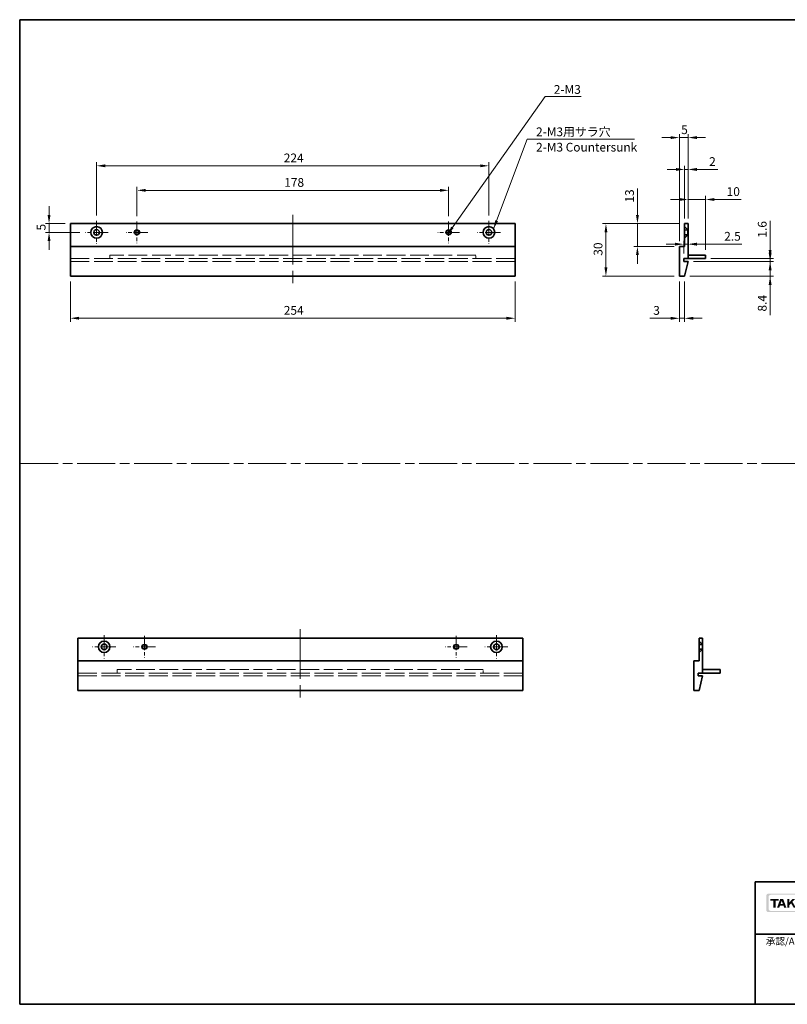
# Model space of a CAD drawing. Units: millimetres. Extents: x 0 to 9248, y 0 to 1405.
# Drawn here: x 5113 to 5551, y 0 to 562 of the extents above; entities that cross this region are included whole.
import ezdxf
from ezdxf.enums import TextEntityAlignment as Align

# ---------------------------------------------------------------- set-up
doc = ezdxf.new("R2010")
doc.units = ezdxf.units.MM
doc.header["$LTSCALE"] = 5
doc.linetypes.add('CHAIN', pattern=[0.35429999999999995, 0.2362, -0.0295, 0.0591, -0.0295])
doc.linetypes.add('DASHED', pattern=[0.2067, 0.1654, -0.0413])
doc.layers.get('Defpoints').update_dxf_attribs({"lineweight": 25})
for name, color, linetype, lineweight in [('Border (ISO)', 7, 'Continuous', 35), ('Center Mark (ISO)', 131, 'Continuous', 18), ('Centerline (ISO)', 131, 'Continuous', 18), ('Dimension (ISO)', 7, 'Continuous', 18), ('Dimension (ISO) @ 1', 7, 'Continuous', 18), ('Hatch (ISO)', 1, 'Continuous', 18), ('Hidden (ISO)', 7, 'DASHED', 18), ('Sketch Geometry (ISO)', 7, 'Continuous', 18), ('Symbol (ISO)', 7, 'Continuous', 18), ('Symbol (ISO) @ 1', 7, 'Continuous', 18), ('Title (ISO)', 7, 'Continuous', 35), ('Visible (ISO)', 7, 'Continuous', 35), ('Visible Narrow (ISO)', 7, 'Continuous', 25)]:
    doc.layers.add(name, color=color, linetype=linetype, lineweight=lineweight)
doc.styles.add('Note Text (TK)', font='MS PGothic.ttf')
doc.styles.add('文字スタイル67', font='arial.ttf')
doc.dimstyles.new('Default - Method 1b (TK)', dxfattribs={"dimscale": 5, "dimtxt": 2.5, "dimasz": 2.5, "dimexe": 1, "dimexo": 1.499999999999999, "dimgap": 1, "dimtad": 1, "dimtoh": 1, "dimrnd": 1e-08, "dimdsep": 46, "dimtxsty": 'Note Text (TK)', "dimcen": 0.09, "dimdle": 5, "dimclrd": 100, "dimclre": 100, "dimclrt": 7, "dimadec": 1, "dimazin": 1, "dimtfac": 1, "dimtmove": 0, "dimatfit": 3, "dimfxl": 1, "dimtolj": 1, "dimlwd": -1, "dimlwe": -1, "dimarcsym": 0})
doc.dimstyles.new('Default - Method 1b (TK)$7', dxfattribs={"dimscale": 5, "dimtxt": 2.5, "dimasz": 2.5, "dimexe": 1, "dimexo": 1.499999999999999, "dimgap": 1, "dimtad": 1, "dimtoh": 1, "dimrnd": 1e-08, "dimdsep": 46, "dimtxsty": 'Note Text (TK)', "dimcen": 0.09, "dimdle": 5, "dimclrd": 100, "dimclre": 100, "dimclrt": 7, "dimadec": 1, "dimazin": 1, "dimtfac": 1, "dimtmove": 0, "dimatfit": 3, "dimfxl": 1, "dimtolj": 1, "dimlwd": -1, "dimlwe": -1, "dimarcsym": 0})

# ---------------------------------------------------------------- blocks, each defined once
blk = doc.blocks.new('図面枠 tk図枠')
at = {"layer": 'Border (ISO)'}
for p, q in [((14.49999999999999, 289), (405.4999999999999, 289)), ((14.49999999999999, 289), (14.50000000000001, 8.000000000000007)), ((14.50000000000001, 8.000000000000007), (405.4999999999999, 8.000000000000007))]:
    blk.add_line(p, q, dxfattribs=at)
blk = doc.blocks.new('表題欄 tk表題欄')
at = {"layer": 'Hatch (ISO)'}
h = blk.add_hatch(color=256, dxfattribs=at)
edge = h.paths.add_edge_path(flags=0)
edge.add_arc((95.57537688673352, 236.2990653650367), 0.5958259999999996, 269.9999999999897, 360)
edge.add_line((96.17120288673351, 236.2990653650368), (96.17120288673348, 239.7107813650365))
edge.add_arc((95.5753768867335, 239.7107813650366), 0.5958259999999996, 0, 90.0000000000068)
edge.add_line((95.57537688673342, 240.3066073650366), (79.13710888673356, 240.3066073650366))
edge.add_arc((79.13710888673353, 239.7107813650366), 0.5958259999999996, 89.99999999999744, 180)
edge.add_line((78.54128288673353, 239.7107813650365), (78.54128288673331, 236.2990653650368))
edge.add_arc((79.13710888673332, 236.2990653650365), 0.5958259999999996, 180, 270.0000000000231)
edge.add_line((79.13710888673356, 235.7032393650365), (95.57537688673342, 235.7032393650367))
edge = h.paths.add_edge_path()
edge.add_line((77.83935088673357, 239.9556413650366), (77.83935088673357, 236.0542053650368))
edge.add_arc((78.54128288673346, 236.0542053650367), 0.7019319999998935, 180, 270.0000000000087)
edge.add_line((78.54128288673357, 235.3522733650368), (96.17120288673352, 235.3522733650368))
edge.add_arc((96.17120288673351, 236.0542053650367), 0.7019319999998921, 270, 360)
edge.add_line((96.8731348867334, 236.0542053650368), (96.87313488673352, 239.9556413650366))
edge.add_arc((96.1712028867336, 239.9556413650367), 0.7019319999998921, 0, 90.00000000000873)
edge.add_line((96.17120288673348, 240.6575733650367), (78.54128288673357, 240.6575733650366))
edge.add_arc((78.54128288673357, 239.9556413650366), 0.7019319999999984, 90, 180)
for points in [[(79.07181288673355, 239.1476033650369), (79.07181288673355, 238.6578833650367), (79.92066088673353, 238.6578833650367), (79.92066088673353, 236.6581933650368), (80.50832488673353, 236.6581933650368), (80.50832488673353, 238.6578833650367), (81.35717288673355, 238.6578833650367), (81.35717288673355, 239.1476033650369)], [(85.68407849525303, 236.6581933650368), (84.9434673993943, 237.8918698287545), (84.41792288673358, 237.3246628822781), (84.41792288673358, 236.6581933650368), (83.89555488673355, 236.6581933650368), (83.89555488673355, 239.1476033650369), (84.41792288673358, 239.1476033650369), (84.41792288673358, 238.0993979968839), (85.38913556809511, 239.1476033650369), (86.10696490847272, 239.1476033650369), (85.31925422435492, 238.2974470774499), (86.30334488673353, 236.6581933650368)], [(92.09142939614459, 239.1476033650369), (92.09142939614459, 236.6581933650368), (92.60971639614465, 236.6581933650368), (92.60971639614465, 237.6580383650368), (93.76872039614462, 237.6580383650368), (93.76872039614462, 236.6581933650368), (94.28700739614459, 236.6581933650368), (94.28700739614459, 239.1476033650369), (93.76872039614462, 239.1476033650369), (93.76872039614462, 238.1477583650367), (92.60971639614465, 238.1477583650367), (92.60971639614465, 239.1476033650369)], [(94.84202339614467, 239.1476033650369), (94.84202339614467, 236.6581933650368), (95.36439139614473, 236.6581933650368), (95.36439139614473, 239.1476033650369)]]:
    blk.add_hatch(color=256, dxfattribs=at).paths.add_polyline_path(points)
h = blk.add_hatch(color=256, dxfattribs=at)
h.paths.add_polyline_path([(82.59020695886475, 237.7110913650368), (81.95242681460243, 237.7110913650368), (82.27131688673356, 238.5794973650367)], flags=0)
h.paths.add_polyline_path([(82.77903014574996, 237.1968853650368), (81.76360362771717, 237.1968853650368), (81.56578886050404, 236.6581933650368), (80.94907288673355, 236.6581933650368), (81.86321688673357, 239.1476033650369), (82.67941688673353, 239.1476033650369), (83.59356088673351, 236.6581933650368), (82.97684491296302, 236.6581933650368)])
h = blk.add_hatch(color=256, dxfattribs=at)
h.paths.add_polyline_path([(87.52707281460246, 237.7110913650368), (88.16485295886469, 237.7110913650368), (87.84596288673359, 238.5794973650367)], flags=0)
h.paths.add_polyline_path([(87.14043486050403, 236.6581933650368), (87.3382496277172, 237.1968853650368), (88.35367614574989, 237.1968853650368), (88.551490912963, 236.6581933650368), (89.16820688673343, 236.6581933650368), (88.25406288673352, 239.1476033650369), (87.43786288673356, 239.1476033650369), (86.52371888673358, 236.6581933650368)])
h = blk.add_hatch(color=256, dxfattribs=at)
edge = h.paths.add_edge_path()
edge.add_arc((90.52309888673334, 237.9028983650369), 1.273272000000011, 38.55054079078439, 336.5820184016556)
edge.add_line((91.69149139614446, 237.3968543650369), (91.17255542714857, 237.6216113977801))
edge.add_ellipse((90.52309888673352, 237.9028983650369), major_axis=(0, -0.7998759999999119), ratio=0.8673469387756529, start_angle=128.5505407907963, end_angle=426.582018401653, ccw=False)
edge.add_line((91.09381514418376, 238.3576891122095), (91.51887237036831, 238.6964075050431))
at = {"layer": 'Title (ISO)'}
for p, q in [((74.70882392282105, 244.052739026017), (255.7088239228211, 244.052739026017)), ((74.70882392282105, 209.052739026017), (74.70882392282105, 244.052739026017)), ((149.7088239228211, 244.052739026017), (149.7088239228211, 209.052739026017)), ((230.7088239228211, 244.052739026017), (230.7088239228211, 209.052739026017)), ((255.7088239228211, 244.052739026017), (255.7088239228211, 209.052739026017)), ((243.2088239228211, 239.552739026017), (251.2088239228211, 240.5527390260171)), ((243.2088239228211, 239.552739026017), (243.2088239228211, 235.552739026017)), ((251.2088239228211, 234.552739026017), (251.2088239228211, 240.5527390260171)), ((243.2088239228211, 235.552739026017), (251.2088239228211, 234.552739026017)), ((230.7088239228211, 231.052739026017), (255.7088239228211, 231.052739026017)), ((74.70882392282105, 229.052739026017), (230.7088239228211, 229.052739026017)), ((99.70882392282108, 229.052739026017), (99.70882392282108, 209.052739026017)), ((124.708823922821, 229.052739026017), (124.708823922821, 209.052739026017)), ((230.7088239228211, 220.052739026017), (255.7088239228211, 220.052739026017)), ((149.7088239228211, 216.052739026017), (230.7088239228211, 216.052739026017)), ((255.7088239228211, 209.052739026017), (74.70882392282105, 209.052739026017))]:
    blk.add_line(p, q, dxfattribs=at)
at = {"layer": 'Title (ISO)', "color": 4, "linetype": 'CHAIN', "lineweight": 18, "ltscale": 8.889559745788574}
blk.add_line((238.2088239228211, 241.552739026017), (238.2088239228211, 233.552739026017), dxfattribs=at)
at = {"layer": 'Title (ISO)', "color": 4, "linetype": 'CHAIN', "lineweight": 18, "ltscale": 20.00163269042969}
blk.add_line((252.2088239228211, 237.552739026017), (234.2088239228211, 237.552739026017), dxfattribs=at)
at = {"layer": 'Title (ISO)'}
for radius in [3, 2]:
    blk.add_circle((238.2088239228211, 237.552739026017), radius, dxfattribs=at)
at = {"layer": 'Title (ISO)', "color": 1, "char_height": 2.000000029802322, "line_spacing_factor": 1.5, "style": 'Note Text (TK)'}
for s, insert, attachment_point in [('\\fＭＳ Ｐゴシック|b0|i0;\\H2.0000;品名/Title', (151.708823922821, 242.052739026017), 4), ('\\fＭＳ Ｐゴシック|b0|i0;\\H2.0000;承認/Approved', (87.20882392282108, 227.052739026017), 5), ('\\fＭＳ Ｐゴシック|b0|i0;\\H2.0000;検図/Checked', (112.208823922821, 227.052739026017), 5), ('\\fＭＳ Ｐゴシック|b0|i0;\\H2.0000;製図/Created', (137.2088239228211, 227.052739026017), 5), ('\\fＭＳ Ｐゴシック|b0|i0;\\H2.0000;尺度/Scale', (232.7088239228211, 229.052739026017), 4), ('\\fＭＳ Ｐゴシック|b0|i0;\\H2.0000;作成日/Date', (151.708823922821, 212.552739026017), 4)]:
    blk.add_mtext(s, dxfattribs=dict(at, insert=insert, attachment_point=attachment_point))
at = {"layer": 'Title (ISO)', "color": 7, "line_spacing_factor": 1.5, "style": 'Note Text (TK)'}
for s, insert, char_height, attachment_point in [('株式会社タカチ電機工業', (99.87313488673345, 238.052739026017), 2.5, 4), ('\\fArial|b0|i0;\\H1.4986;TAKACHI ELECTRONICS ENCLOSURE CO., LTD.', (99.87313488673342, 232.052739026017), 1.49859994649887, 4), ('\\fＭＳ Ｐゴシック|b0|i0;\\H2.0000;/', (243.2088239228211, 214.552739026017), 2.000000029802322, 5)]:
    blk.add_mtext(s, dxfattribs=dict(at, insert=insert, char_height=char_height, attachment_point=attachment_point))
at = {"layer": 'Title (ISO)', "color": 7}
for tag, p, height, style in [('<品名>_001', (157.3679148268321, 235.7743298974317), 2.5, 'Note Text (TK)'), ('<Title>_001', (157.7088239228211, 230.5527390052951), 2.000000029802322, '文字スタイル67'), ('作成日_001', (175.6605281979804, 211.2601253517655), 2.5, 'Note Text (TK)'), ('<ページ_No.>_001', (238.0980284456275, 213.302739026017), 2.5, 'Note Text (TK)'), ('<総ページ数>_001', (246.7855284409709, 213.302739026017), 2.5, 'Note Text (TK)')]:
    blk.add_attdef(tag, p, '', height=height, dxfattribs=dict(at, style=style))
at = {"layer": 'Title (ISO)', "color": 7, "style": 'Note Text (TK)'}
blk.add_attdef('<尺度>', text='', height=2.5, dxfattribs=at).set_placement((243.2088239228211, 223.5527390260171), align=Align.MIDDLE_CENTER)
blk = doc.blocks.new('*D21')
at = {"layer": 'Defpoints', "color": 0}
for p in [(5141.944227827128, 415.6010713912278), (5395.944227827128, 415.6010713912278), (5395.944227827128, 391.6010713912278)]:
    blk.add_point(p, dxfattribs=at)
at = {"layer": 'Dimension (ISO)', "color": 100}
for p, q in [((5141.944227827128, 412.6010713912278), (5141.944227827128, 389.6010713912279)), ((5395.944227827128, 412.6010713912278), (5395.944227827128, 389.6010713912279)), ((5146.944227827128, 391.6010713912278), (5390.944227827128, 391.6010713912278))]:
    blk.add_line(p, q, dxfattribs=at)
for points in [[(5146.944227827128, 392.4344047245611), (5146.944227827128, 390.7677380578945), (5141.944227827128, 391.6010713912278)], [(5390.944227827128, 392.4344047245611), (5390.944227827128, 390.7677380578945), (5395.944227827128, 391.6010713912278)]]:
    blk.add_solid(points, dxfattribs=at)
at = {"layer": 'Dimension (ISO)', "color": 7, "insert": (5263.787977827128, 396.1010713912278), "char_height": 5, "attachment_point": 4, "style": 'Note Text (TK)'}
blk.add_mtext('\\A1;254', dxfattribs=at)
blk = doc.blocks.new('*D22')
at = {"layer": 'Defpoints', "color": 0}
for p in [(5357.944227827128, 464.6010713912278), (5179.944227827128, 446.8305713912277), (5357.944227827128, 446.8305713912277)]:
    blk.add_point(p, dxfattribs=at)
at = {"layer": 'Dimension (ISO)', "color": 100}
for p, q in [((5179.944227827128, 449.8305713912277), (5179.944227827128, 466.6010713912278)), ((5357.944227827128, 449.8305713912277), (5357.944227827128, 466.6010713912278)), ((5184.944227827128, 464.6010713912278), (5352.944227827128, 464.6010713912278))]:
    blk.add_line(p, q, dxfattribs=at)
for points in [[(5184.944227827128, 465.4344047245611), (5184.944227827128, 463.7677380578945), (5179.944227827128, 464.6010713912278)], [(5352.944227827128, 465.4344047245611), (5352.944227827128, 463.7677380578945), (5357.944227827128, 464.6010713912278)]]:
    blk.add_solid(points, dxfattribs=at)
at = {"layer": 'Dimension (ISO)', "color": 7, "insert": (5264.043659645309, 469.1010713912278), "char_height": 5, "attachment_point": 4, "style": 'Note Text (TK)'}
blk.add_mtext('\\A1;178', dxfattribs=at)
blk = doc.blocks.new('*D23')
at = {"layer": 'Defpoints', "color": 0}
for p in [(5380.944227827129, 478.6010713912274), (5156.944227827128, 447.2010713912273), (5380.944227827129, 447.2010713912273)]:
    blk.add_point(p, dxfattribs=at)
at = {"layer": 'Dimension (ISO)', "color": 100}
for p, q in [((5156.944227827128, 450.2010713912272), (5156.944227827128, 480.6010713912273)), ((5161.944227827127, 478.6010713912274), (5375.944227827128, 478.6010713912274)), ((5380.944227827129, 450.2010713912272), (5380.944227827129, 480.6010713912273))]:
    blk.add_line(p, q, dxfattribs=at)
for points in [[(5161.944227827127, 479.4344047245607), (5161.944227827127, 477.767738057894), (5156.944227827128, 478.6010713912274)], [(5375.944227827128, 479.4344047245607), (5375.944227827128, 477.767738057894), (5380.944227827129, 478.6010713912274)]]:
    blk.add_solid(points, dxfattribs=at)
at = {"layer": 'Dimension (ISO)', "color": 7, "insert": (5263.787977827128, 483.1010713912274), "char_height": 5, "attachment_point": 4, "style": 'Note Text (TK)'}
blk.add_mtext('\\A1;224', dxfattribs=at)
blk = doc.blocks.new('*D24')
at = {"layer": 'Defpoints', "color": 0}
for p in [(5492.681046466885, 445.6010713912278), (5465.739483514256, 432.6010713912274), (5489.681046466884, 432.6010713912274)]:
    blk.add_point(p, dxfattribs=at)
at = {"layer": 'Dimension (ISO)', "color": 100}
for p, q in [((5465.739483514256, 450.6010713912278), (5465.739483514256, 465.7374351190295)), ((5489.681046466885, 445.6010713912278), (5463.739483514256, 445.6010713912278)), ((5465.739483514256, 432.6010713912274), (5465.739483514256, 445.6010713912278)), ((5486.681046466884, 432.6010713912274), (5463.739483514256, 432.6010713912274)), ((5465.739483514256, 427.6010713912273), (5465.739483514256, 422.6010713912273))]:
    blk.add_line(p, q, dxfattribs=at)
for points in [[(5464.906150180922, 450.6010713912278), (5466.572816847588, 450.6010713912278), (5465.739483514256, 445.6010713912278)], [(5464.906150180922, 427.6010713912273), (5466.572816847588, 427.6010713912273), (5465.739483514256, 432.6010713912274)]]:
    blk.add_solid(points, dxfattribs=at)
at = {"layer": 'Dimension (ISO)', "color": 7, "insert": (5461.239483514256, 457.6010714826668), "char_height": 5, "attachment_point": 4, "rotation": 90, "style": 'Note Text (TK)'}
blk.add_mtext('\\A1;13', dxfattribs=at)
blk = doc.blocks.new('*D25')
at = {"layer": 'Defpoints', "color": 0}
for p in [(5492.681046466885, 445.6010713912278), (5447.755887054486, 415.6010713912278), (5489.681046466882, 415.6010713912278)]:
    blk.add_point(p, dxfattribs=at)
at = {"layer": 'Dimension (ISO)', "color": 100}
for p, q in [((5489.681046466885, 445.6010713912278), (5445.755887054486, 445.6010713912278)), ((5447.755887054486, 440.6010713912278), (5447.755887054486, 420.6010713912278)), ((5486.681046466882, 415.6010713912278), (5445.755887054486, 415.6010713912278))]:
    blk.add_line(p, q, dxfattribs=at)
for points in [[(5446.922553721154, 440.6010713912278), (5448.58922038782, 440.6010713912278), (5447.755887054486, 445.6010713912278)], [(5446.922553721154, 420.6010713912278), (5448.58922038782, 420.6010713912278), (5447.755887054486, 415.6010713912278)]]:
    blk.add_solid(points, dxfattribs=at)
at = {"layer": 'Dimension (ISO)', "color": 7, "insert": (5443.255887054487, 427.2772077548641), "char_height": 5, "attachment_point": 4, "rotation": 90, "style": 'Note Text (TK)'}
blk.add_mtext('\\A1;30', dxfattribs=at)
blk = doc.blocks.new('*D26')
at = {"layer": 'Defpoints', "color": 0}
for p in [(5494.681046466885, 476.5224165205004), (5492.681046466885, 445.6010713912278), (5494.681046466885, 445.6010713912274)]:
    blk.add_point(p, dxfattribs=at)
at = {"layer": 'Dimension (ISO)', "color": 100}
for p, q in [((5492.681046466885, 448.6010713912278), (5492.681046466885, 478.5224165205004)), ((5494.681046466885, 448.6010713912273), (5494.681046466885, 478.5224165205004)), ((5487.681046466885, 476.5224165205004), (5482.681046466885, 476.5224165205004)), ((5492.681046466885, 476.5224165205004), (5494.681046466885, 476.5224165205004)), ((5499.681046466886, 476.5224165205004), (5511.578773782791, 476.5224165205004))]:
    blk.add_line(p, q, dxfattribs=at)
for points in [[(5487.681046466885, 477.3557498538337), (5487.681046466885, 475.6890831871671), (5492.681046466885, 476.5224165205004)], [(5499.681046466886, 477.3557498538337), (5499.681046466886, 475.6890831871671), (5494.681046466885, 476.5224165205004)]]:
    blk.add_solid(points, dxfattribs=at)
at = {"layer": 'Dimension (ISO)', "color": 7, "insert": (5506.681046510064, 481.0224165205004), "char_height": 5, "attachment_point": 4, "style": 'Note Text (TK)'}
blk.add_mtext('\\A1;2', dxfattribs=at)
blk = doc.blocks.new('*D27')
at = {"layer": 'Defpoints', "color": 0}
for p in [(5494.681046466885, 494.7037962211552), (5494.681046466885, 445.6010713912274), (5489.681046466884, 432.6010713912274)]:
    blk.add_point(p, dxfattribs=at)
at = {"layer": 'Dimension (ISO)', "color": 100}
for p, q in [((5484.681046466884, 494.7037962211552), (5479.681046466884, 494.7037962211552)), ((5489.681046466884, 435.6010713912273), (5489.681046466884, 496.7037962211552)), ((5489.681046466884, 494.7037962211552), (5494.681046466885, 494.7037962211552)), ((5494.681046466885, 448.6010713912273), (5494.681046466885, 496.7037962211552)), ((5499.681046466886, 494.7037962211552), (5504.681046466885, 494.7037962211552))]:
    blk.add_line(p, q, dxfattribs=at)
for points in [[(5484.681046466884, 495.5371295544885), (5484.681046466884, 493.8704628878219), (5489.681046466884, 494.7037962211552)], [(5499.681046466886, 495.5371295544885), (5499.681046466886, 493.8704628878219), (5494.681046466885, 494.7037962211552)]]:
    blk.add_solid(points, dxfattribs=at)
at = {"layer": 'Dimension (ISO)', "color": 7, "insert": (5490.732182830521, 499.2037962211552), "char_height": 5, "attachment_point": 4, "style": 'Note Text (TK)'}
blk.add_mtext('\\A1;5', dxfattribs=at)
blk = doc.blocks.new('*D28')
at = {"layer": 'Defpoints', "color": 0}
for p in [(5494.681046466883, 433.8715677320001), (5492.181046466884, 425.6010713912274), (5494.681046466883, 425.6010713912274)]:
    blk.add_point(p, dxfattribs=at)
at = {"layer": 'Dimension (ISO)', "color": 100}
for p, q in [((5487.181046466884, 433.8715677320001), (5482.181046466884, 433.8715677320001)), ((5492.181046466884, 428.6010713912274), (5492.181046466884, 435.8715677320001)), ((5492.181046466884, 433.8715677320001), (5494.681046466883, 433.8715677320001)), ((5499.681046466883, 433.8715677320001), (5525.298018070934, 433.8715677320001))]:
    blk.add_line(p, q, dxfattribs=at)
for points in [[(5487.181046466884, 434.7049010653334), (5487.181046466884, 433.0382343986668), (5492.181046466884, 433.8715677320001)], [(5499.681046466883, 434.7049010653334), (5499.681046466883, 433.0382343986668), (5494.681046466883, 433.8715677320001)]]:
    blk.add_solid(points, dxfattribs=at)
at = {"layer": 'Dimension (ISO)', "color": 7, "insert": (5515.28665443457, 438.3715677320001), "char_height": 5, "attachment_point": 4, "style": 'Note Text (TK)'}
blk.add_mtext('\\A1;2.5', dxfattribs=at)
blk = doc.blocks.new('*D29')
at = {"layer": 'Defpoints', "color": 0}
for p in [(5489.681046466882, 415.6010713912278), (5492.681046466884, 415.6010713912278), (5489.681046466882, 391.5565386332862)]:
    blk.add_point(p, dxfattribs=at)
at = {"layer": 'Dimension (ISO)', "color": 100}
for p, q in [((5489.681046466882, 412.6010713912278), (5489.681046466882, 389.5565386332862)), ((5492.681046466884, 412.6010713912278), (5492.681046466884, 389.5565386332862)), ((5484.681046466882, 391.5565386332862), (5472.783319150977, 391.5565386332862)), ((5492.681046466884, 391.5565386332862), (5489.681046466882, 391.5565386332862)), ((5497.681046466884, 391.5565386332862), (5502.681046466884, 391.5565386332862))]:
    blk.add_line(p, q, dxfattribs=at)
for points in [[(5484.681046466882, 392.3898719666195), (5484.681046466882, 390.7232052999529), (5489.681046466882, 391.5565386332862)], [(5497.681046466884, 392.3898719666195), (5497.681046466884, 390.7232052999529), (5492.681046466884, 391.5565386332862)]]:
    blk.add_solid(points, dxfattribs=at)
at = {"layer": 'Dimension (ISO)', "color": 7, "insert": (5474.783319150976, 396.0565386332862), "char_height": 5, "attachment_point": 4, "style": 'Note Text (TK)'}
blk.add_mtext('\\A1;3', dxfattribs=at)
blk = doc.blocks.new('*D30')
at = {"layer": 'Defpoints', "color": 0}
for p in [(5494.681046466885, 459.3799728027398), (5494.681046466885, 445.6010713912274), (5504.681046466878, 427.601071391226)]:
    blk.add_point(p, dxfattribs=at)
at = {"layer": 'Dimension (ISO)', "color": 100}
for p, q in [((5494.681046466885, 448.6010713912273), (5494.681046466885, 461.3799728027397)), ((5504.681046466878, 430.601071391226), (5504.681046466878, 461.3799728027397)), ((5489.681046466885, 459.3799728027398), (5484.681046466885, 459.3799728027398)), ((5494.681046466885, 459.3799728027398), (5504.681046466878, 459.3799728027398)), ((5509.681046466877, 459.3799728027398), (5524.931046560009, 459.3799728027398))]:
    blk.add_line(p, q, dxfattribs=at)
for points in [[(5489.681046466885, 460.213306136073), (5489.681046466885, 458.5466394694064), (5494.681046466885, 459.3799728027398)], [(5509.681046466877, 460.213306136073), (5509.681046466877, 458.5466394694064), (5504.681046466878, 459.3799728027398)]]:
    blk.add_solid(points, dxfattribs=at)
at = {"layer": 'Dimension (ISO)', "color": 7, "insert": (5516.681046560009, 463.8799728027398), "char_height": 5, "attachment_point": 4, "style": 'Note Text (TK)'}
blk.add_mtext('\\A1;10', dxfattribs=at)
blk = doc.blocks.new('*D33')
at = {"layer": 'Defpoints', "color": 0}
for p in [(5141.944227827128, 445.6010713912278), (5129.782334484303, 440.6010713912273), (5150.344227827129, 440.6010713912273)]:
    blk.add_point(p, dxfattribs=at)
at = {"layer": 'Dimension (ISO)', "color": 100}
for p, q in [((5129.782334484303, 450.6010713912278), (5129.782334484303, 455.6010713912278)), ((5138.944227827128, 445.6010713912278), (5127.782334484303, 445.6010713912278)), ((5129.782334484303, 445.6010713912278), (5129.782334484303, 440.6010713912273)), ((5147.344227827129, 440.6010713912273), (5127.782334484303, 440.6010713912273)), ((5129.782334484303, 435.6010713912273), (5129.782334484303, 430.6010713912273))]:
    blk.add_line(p, q, dxfattribs=at)
for points in [[(5128.94900115097, 450.6010713912278), (5130.615667817636, 450.6010713912278), (5129.782334484303, 445.6010713912278)], [(5128.94900115097, 435.6010713912273), (5130.615667817636, 435.6010713912273), (5129.782334484303, 440.6010713912273)]]:
    blk.add_solid(points, dxfattribs=at)
at = {"layer": 'Dimension (ISO)', "color": 7, "insert": (5125.282334484303, 441.6522077548648), "char_height": 5, "attachment_point": 4, "rotation": 90, "style": 'Note Text (TK)'}
blk.add_mtext('\\A1;5', dxfattribs=at)
blk = doc.blocks.new('*D34')
at = {"layer": 'Defpoints', "color": 0}
for p in [(5494.681046466884, 424.001071391227), (5504.681046466878, 425.6010713912265), (5541.50938089869, 424.0010713912269)]:
    blk.add_point(p, dxfattribs=at)
at = {"layer": 'Dimension (ISO)', "color": 100}
for p, q in [((5541.50938089869, 430.6010713912264), (5541.50938089869, 447.1862987769815)), ((5497.681046466884, 424.001071391227), (5543.50938089869, 424.0010713912269)), ((5507.681046466877, 425.6010713912265), (5543.50938089869, 425.6010713912265)), ((5541.50938089869, 424.0010713912269), (5541.50938089869, 425.6010713912265)), ((5541.50938089869, 419.0010713912269), (5541.50938089869, 414.0010713912269))]:
    blk.add_line(p, q, dxfattribs=at)
for points in [[(5540.676047565358, 430.6010713912264), (5542.342714232024, 430.6010713912264), (5541.50938089869, 425.6010713912265)], [(5540.676047565358, 419.0010713912269), (5542.342714232024, 419.0010713912269), (5541.50938089869, 424.0010713912269)]]:
    blk.add_solid(points, dxfattribs=at)
at = {"layer": 'Dimension (ISO)', "color": 7, "insert": (5537.00938089869, 437.6010715042552), "char_height": 5, "attachment_point": 4, "rotation": 90, "style": 'Note Text (TK)'}
blk.add_mtext('\\A1;1.6', dxfattribs=at)
blk = doc.blocks.new('*D35')
at = {"layer": 'Defpoints', "color": 0}
for p in [(5494.681046466884, 424.001071391227), (5492.681046466884, 415.6010713912278), (5541.50938089869, 415.6010713912277)]:
    blk.add_point(p, dxfattribs=at)
at = {"layer": 'Dimension (ISO)', "color": 100}
for p, q in [((5541.50938089869, 429.0010713912269), (5541.50938089869, 434.001071391227)), ((5497.681046466884, 424.001071391227), (5543.50938089869, 424.0010713912269)), ((5541.50938089869, 424.0010713912269), (5541.50938089869, 415.6010713912277)), ((5495.681046466884, 415.6010713912278), (5543.50938089869, 415.6010713912277)), ((5541.50938089869, 410.6010713912278), (5541.50938089869, 393.4192530874901))]:
    blk.add_line(p, q, dxfattribs=at)
for points in [[(5540.676047565358, 429.0010713912269), (5542.342714232024, 429.0010713912269), (5541.50938089869, 424.0010713912269)], [(5540.676047565358, 410.6010713912278), (5542.342714232024, 410.6010713912278), (5541.50938089869, 415.6010713912277)]]:
    blk.add_solid(points, dxfattribs=at)
at = {"layer": 'Dimension (ISO)', "color": 7, "insert": (5537.00938089869, 395.4192530874911), "char_height": 5, "attachment_point": 4, "rotation": 90, "style": 'Note Text (TK)'}
blk.add_mtext('\\A1;8.4', dxfattribs=at)

msp = doc.modelspace()

# ---------------------------------------------------------------- linework, layer by layer
at = {"layer": 'Center Mark (ISO)', "linetype": 'CHAIN', "ltscale": 7.333868980407714}
for p, q in [((5156.944227827128, 447.2010713912273), (5156.944227827128, 434.0010713912274)), ((5380.944227827129, 447.2010713912273), (5380.944227827129, 434.0010713912274)), ((5163.544227827128, 440.6010713912273), (5150.344227827129, 440.6010713912273)), ((5387.544227827128, 440.6010713912273), (5374.344227827129, 440.6010713912273)), ((5161.2342454868, 210.6393141276433), (5161.2342454868, 197.4393141276432)), ((5385.2342454868, 210.6393141276433), (5385.2342454868, 197.4393141276432)), ((5167.8342454868, 204.0393141276434), (5154.6342454868, 204.0393141276434)), ((5391.8342454868, 204.0393141276434), (5378.6342454868, 204.0393141276434))]:
    msp.add_line(p, q, dxfattribs=at)
at = {"layer": 'Center Mark (ISO)', "linetype": 'CHAIN', "ltscale": 6.92216682434082}
for p, q in [((5179.944227827128, 446.8305713912277), (5179.944227827128, 434.3715713912274)), ((5357.944227827128, 446.8305713912277), (5357.944227827128, 434.3715713912274)), ((5186.173727827128, 440.6010713912278), (5173.714727827128, 440.6010713912278)), ((5364.173727827129, 440.6010713912278), (5351.714727827129, 440.6010713912278)), ((5184.2342454868, 210.2688141276435), (5184.2342454868, 197.8098141276434)), ((5362.2342454868, 210.2688141276435), (5362.2342454868, 197.8098141276434)), ((5190.4637454868, 204.0393141276434), (5178.004745486799, 204.0393141276434)), ((5368.463745486799, 204.0393141276436), (5356.004745486799, 204.0393141276436))]:
    msp.add_line(p, q, dxfattribs=at)
at = {"layer": 'Centerline (ISO)', "linetype": 'CHAIN', "ltscale": 23.99096870422363}
for p, q in [((5268.944227827128, 450.6010713912278), (5268.944227827128, 410.6010713912278)), ((5273.234245486801, 214.0393141276436), (5273.234245486801, 174.0393141276438))]:
    msp.add_line(p, q, dxfattribs=at)
at = {"layer": 'Hidden (ISO)', "ltscale": 2.289500713348388}
for p, q in [((5494.38104646688, 442.2010713912272), (5492.681046466882, 443.901071391228)), ((5494.38104646688, 439.0010713912274), (5492.681046466881, 437.3010713912276)), ((5502.677863249887, 205.6393141276433), (5500.977863249887, 207.3393141276436)), ((5502.677863249886, 202.4393141276432), (5500.977863249886, 200.7393141276434))]:
    msp.add_line(p, q, dxfattribs=at)
at = {"layer": 'Hidden (ISO)', "ltscale": 1.90459656715393}
for p, q in [((5494.681046466874, 442.1010713912274), (5492.681046466874, 442.1010713912278)), ((5494.681046466874, 441.8305713912273), (5492.681046466874, 441.8305713912277)), ((5494.681046466873, 439.3715713912274), (5492.681046466874, 439.3715713912278)), ((5492.681046466874, 439.1010713912278), (5494.681046466873, 439.1010713912273)), ((5164.444227827129, 427.6010713912273), (5164.444227827129, 425.6010713912274)), ((5373.444227827128, 425.6010713912274), (5373.444227827128, 427.6010713912273)), ((5502.97786324988, 205.5393141276431), (5500.97786324988, 205.5393141276436)), ((5502.97786324988, 205.2688141276433), (5500.97786324988, 205.2688141276435)), ((5502.97786324988, 202.8098141276432), (5500.97786324988, 202.8098141276434)), ((5500.97786324988, 202.5393141276436), (5502.97786324988, 202.5393141276431)), ((5168.7342454868, 191.0393141276431), (5168.7342454868, 189.0393141276431)), ((5377.7342454868, 189.0393141276431), (5377.7342454868, 191.0393141276431))]:
    msp.add_line(p, q, dxfattribs=at)
at = {"layer": 'Hidden (ISO)', "ltscale": 4.786924839019775}
for p, q in [((5494.38104646688, 442.2010713912272), (5494.38104646688, 439.0010713912274)), ((5502.677863249887, 205.6393141276433), (5502.677863249887, 202.4393141276432))]:
    msp.add_line(p, q, dxfattribs=at)
at = {"layer": 'Hidden (ISO)', "ltscale": 0.2856044769287109}
for p, q in [((5494.68104646688, 442.2010713912272), (5494.38104646688, 442.2010713912272)), ((5494.68104646688, 439.0010713912274), (5494.38104646688, 439.0010713912274)), ((5502.977863249888, 205.6393141276433), (5502.677863249887, 205.6393141276433)), ((5502.977863249887, 202.4393141276432), (5502.677863249886, 202.4393141276432))]:
    msp.add_line(p, q, dxfattribs=at)
at = {"layer": 'Hidden (ISO)', "ltscale": 12.96317005157471}
for p, q in [((5373.444227827128, 427.6010713912273), (5164.444227827129, 427.6010713912273)), ((5377.7342454868, 191.0393141276431), (5168.7342454868, 191.0393141276431))]:
    msp.add_line(p, q, dxfattribs=at)
at = {"layer": 'Hidden (ISO)', "ltscale": 13.07270240783691}
for p, q in [((5141.944227827128, 425.6010713912274), (5395.944227827128, 425.6010713912274)), ((5141.944227827128, 424.001071391227), (5395.944227827128, 424.001071391227)), ((5146.234245486801, 189.0393141276431), (5400.2342454868, 189.0393141276431)), ((5146.234245486801, 187.4393141276428), (5400.2342454868, 187.4393141276428))]:
    msp.add_line(p, q, dxfattribs=at)
at = {"layer": 'Sketch Geometry (ISO)', "color": 131, "linetype": 'CHAIN', "ltscale": 18.38258743286132}
msp.add_line((5113.222956333624, 308.7274485365292), (5894.777036320026, 308.7274485365292), dxfattribs=at)
at = {"layer": 'Visible (ISO)'}
for p, q in [((5141.944227827128, 445.6010713912278), (5141.944227827128, 432.6010713912268)), ((5141.944227827128, 445.6010713912278), (5395.944227827128, 445.6010713912278)), ((5395.944227827128, 432.6010713912268), (5395.944227827128, 445.6010713912278)), ((5492.681046466884, 432.6010713912268), (5492.681046466886, 445.6010713912278)), ((5492.681046466886, 445.6010713912278), (5494.681046466885, 445.6010713912274)), ((5494.681046466885, 445.6010713912274), (5494.681046466883, 425.6010713912274)), ((5141.944227827128, 432.6010713912274), (5141.944227827128, 415.6010713912278)), ((5141.944227827128, 432.6010713912274), (5395.944227827128, 432.6010713912274)), ((5395.944227827128, 415.6010713912278), (5395.944227827128, 432.6010713912274)), ((5489.681046466882, 415.6010713912278), (5489.681046466884, 432.6010713912278)), ((5489.681046466884, 432.6010713912278), (5492.681046466884, 432.6010713912268)), ((5494.681046466877, 427.6010713912273), (5504.681046466878, 427.6010713912264)), ((5504.681046466878, 427.6010713912264), (5504.681046466878, 425.6010713912265)), ((5494.681046466883, 425.6010713912274), (5492.181046466884, 425.6010713912274)), ((5492.181046466884, 425.6010713912274), (5492.181046466884, 424.001071391227)), ((5492.181046466884, 424.001071391227), (5494.681046466884, 424.001071391227)), ((5494.681046466884, 424.001071391227), (5492.681046466884, 415.6010713912278)), ((5494.681046466877, 425.6010713912274), (5504.681046466878, 425.6010713912265)), ((5395.944227827128, 415.6010713912278), (5141.944227827128, 415.6010713912278)), ((5492.681046466884, 415.6010713912278), (5489.681046466882, 415.6010713912278)), ((5146.234245486801, 209.0393141276436), (5146.234245486801, 196.0393141276429)), ((5146.234245486801, 209.0393141276436), (5400.2342454868, 209.0393141276436)), ((5400.2342454868, 196.0393141276429), (5400.2342454868, 209.0393141276436)), ((5500.97786324989, 196.0393141276429), (5500.977863249892, 209.0393141276436)), ((5500.977863249892, 209.0393141276436), (5502.977863249892, 209.0393141276434)), ((5502.977863249892, 209.0393141276434), (5502.977863249889, 189.0393141276431)), ((5146.234245486801, 196.0393141276433), (5146.234245486801, 179.0393141276438)), ((5146.234245486801, 196.0393141276433), (5400.2342454868, 196.0393141276433)), ((5400.2342454868, 179.0393141276438), (5400.2342454868, 196.0393141276433)), ((5497.977863249889, 179.0393141276438), (5497.977863249889, 196.0393141276433)), ((5497.977863249889, 196.0393141276433), (5500.97786324989, 196.0393141276429)), ((5502.977863249889, 189.0393141276431), (5500.477863249891, 189.0393141276431)), ((5500.477863249891, 189.0393141276431), (5500.477863249891, 187.4393141276428)), ((5500.477863249891, 187.4393141276428), (5502.97786324989, 187.4393141276428)), ((5502.97786324989, 187.4393141276428), (5500.97786324989, 179.0393141276434)), ((5502.977863249883, 191.0393141276431), (5512.977863249883, 191.039314127642)), ((5502.977863249883, 189.0393141276431), (5512.977863249883, 189.039314127642)), ((5512.977863249883, 191.039314127642), (5512.977863249883, 189.039314127642)), ((5400.2342454868, 179.0393141276438), (5146.234245486801, 179.0393141276438)), ((5500.97786324989, 179.0393141276434), (5497.977863249889, 179.0393141276438))]:
    msp.add_line(p, q, dxfattribs=at)
for centre, radius in [((5156.944227827128, 440.6010713912278), 3.3), ((5156.944227827128, 440.6010713912273), 1.6), ((5179.944227827128, 440.6010713912278), 1.2295), ((5357.944227827128, 440.6010713912278), 1.2295), ((5380.944227827129, 440.6010713912278), 3.3), ((5380.944227827129, 440.6010713912273), 1.6), ((5161.2342454868, 204.0393141276436), 3.3), ((5161.2342454868, 204.0393141276434), 1.6), ((5184.2342454868, 204.0393141276434), 1.2295), ((5362.2342454868, 204.0393141276434), 1.2295), ((5385.2342454868, 204.0393141276436), 3.3), ((5385.2342454868, 204.0393141276434), 1.6)]:
    msp.add_circle(centre, radius, dxfattribs=at)
at = {"layer": 'Visible Narrow (ISO)'}
for centre in [(5179.944227827128, 440.6010713912278), (5357.944227827128, 440.6010713912278), (5184.2342454868, 204.0393141276434), (5362.2342454868, 204.0393141276434)]:
    msp.add_circle(centre, 1.5, dxfattribs=at)

# ---------------------------------------------------------------- block references
at = {"xscale": 2, "yscale": 2, "zscale": 2}
msp.add_blockref('図面枠 tk図枠', (5083.999996326825, -16), dxfattribs=at)
ref = msp.add_blockref('表題欄 tk表題欄', (5383.582348481183, -418.1054780520339), dxfattribs=dict(xscale=2, yscale=2, zscale=2))
ref.add_attrib('<品名>_001', 'フレーム(AE-303)', (5698.261359952183, 53.44318174282935), dxfattribs={"layer": 'Title (ISO)', "color": 7, "height": 5, "style": 'Note Text (TK)'})
ref.add_attrib('<尺度>_001', '1:2', (5865.227268917787, 26.5), dxfattribs={"layer": 'Title (ISO)', "color": 7, "height": 5, "style": 'Note Text (TK)'})
ref.add_attrib('作成日_001', '2020/01/27', (5734.903404877144, 4.414772651496934), dxfattribs={"layer": 'Title (ISO)', "color": 7, "height": 5, "style": 'Note Text (TK)'})
ref.add_attrib('<Title>_001', 'Frame(AE-303)', (5698.083215955788, 44.10777624022467), dxfattribs={"layer": 'Title (ISO)', "color": 7, "height": 4.000000059604644, "style": '文字スタイル67'})
ref.add_attrib('<ページ_No.>_001', '4', (5859.153405363124, 8.5), dxfattribs={"layer": 'Title (ISO)', "color": 7, "height": 5, "style": 'Note Text (TK)'})
ref.add_attrib('<総ページ数>_001', '7', (5877.153405363124, 8.5), dxfattribs={"layer": 'Title (ISO)', "color": 7, "height": 5, "style": 'Note Text (TK)'})

# ---------------------------------------------------------------- texts
at = {"layer": 'Symbol (ISO)', "color": 7, "attachment_point": 1, "style": 'Note Text (TK)'}
for s, insert, char_height, width, line_spacing_factor in [('{2-\\fＭＳ Ｐゴシック|b0|i0;M\\fＭＳ Ｐゴシック|b0|i0;3}', (5417.965971938134, 524.683997885686), 5, 16.9514623403549, 0.4375), ('{\\fＭＳ Ｐゴシック|b0|i0;\\H4.9746;2-M3用サラ穴\\P\\fＭＳ Ｐゴシック|b0|i0;\\H4.9746;2-M3 Countersunk}', (5407.862287895783, 500.4878783522431), 4.974619150161743, 58.38631629943847, 1.058181762695312)]:
    msp.add_mtext(s, dxfattribs=dict(at, insert=insert, char_height=char_height, width=width, line_spacing_factor=line_spacing_factor))

# ---------------------------------------------------------------- dimensions: what is measured, and where the dimension line sits
at = {"layer": 'Dimension (ISO) @ 1', "color": 100}
for base, p1, p2, angle, override, picture, middle in [((5494.681046466885, 494.7037962211552), (5489.681046466884, 432.6010713912274), (5494.681046466885, 445.6010713912274), 180, {"dimscale": 1, "dimtxt": 5, "dimasz": 5, "dimexe": 2, "dimexo": 2.999999999999999, "dimgap": 2, "dimtoh": 0, "dimdec": 2, "dimcen": 0.18, "dimtol": 0, "dimlim": 0, "dimtp": 0, "dimtm": 0, "dimtdec": 2, "dimtix": 0, "dimtofl": 1, "dimtmove": 0, "dimatfit": 1}, '*D27', (5492.181046466885, 494.7037962211552)), ((5380.944227827129, 478.6010713912274), (5156.944227827128, 447.2010713912273), (5380.944227827129, 447.2010713912273), 180, {"dimscale": 1, "dimtxt": 5, "dimasz": 5, "dimexe": 2, "dimexo": 2.999999999999999, "dimgap": 2, "dimtoh": 0, "dimdec": 2, "dimcen": 0.18, "dimtol": 0, "dimlim": 0, "dimtp": 0, "dimtm": 0, "dimtdec": 2, "dimtix": 0, "dimtofl": 0, "dimtmove": 0, "dimatfit": 1}, '*D23', (5268.944227827128, 478.6010713912274)), ((5494.681046466885, 476.5224165205004), (5492.681046466885, 445.6010713912278), (5494.681046466885, 445.6010713912274), 180, {"dimscale": 1, "dimtxt": 5, "dimasz": 5, "dimexe": 2, "dimexo": 2.999999999999999, "dimgap": 2, "dimtoh": 0, "dimdec": 2, "dimcen": 0.18, "dimtol": 0, "dimlim": 0, "dimtp": 0, "dimtm": 0, "dimtdec": 2, "dimtix": 0, "dimtofl": 1, "dimtmove": 0, "dimatfit": 1}, '*D26', (5508.129910146428, 476.5224165205004)), ((5357.944227827128, 464.6010713912278), (5179.944227827128, 446.8305713912277), (5357.944227827128, 446.8305713912277), 180, {"dimscale": 1, "dimtxt": 5, "dimasz": 5, "dimexe": 2, "dimexo": 2.999999999999999, "dimgap": 2, "dimtoh": 0, "dimdec": 2, "dimcen": 0.18, "dimtol": 0, "dimlim": 0, "dimtp": 0, "dimtm": 0, "dimtdec": 2, "dimtix": 0, "dimtofl": 0, "dimtmove": 0, "dimatfit": 1}, '*D22', (5268.944227827128, 464.6010713912278)), ((5494.681046466885, 459.3799728027398), (5504.681046466878, 427.601071391226), (5494.681046466885, 445.6010713912274), 180, {"dimscale": 1, "dimtxt": 5, "dimasz": 5, "dimexe": 2, "dimexo": 2.999999999999999, "dimgap": 2, "dimtoh": 0, "dimdec": 2, "dimcen": 0.18, "dimtol": 0, "dimlim": 0, "dimtp": 0, "dimtm": 0, "dimtdec": 2, "dimtix": 0, "dimtofl": 1, "dimtmove": 0, "dimatfit": 1}, '*D30', (5519.80604656001, 459.3799728027398)), ((5465.739483514256, 432.6010713912274), (5492.681046466885, 445.6010713912278), (5489.681046466884, 432.6010713912274), 90, {"dimscale": 1, "dimtxt": 5, "dimasz": 5, "dimexe": 2, "dimexo": 2.999999999999999, "dimgap": 2, "dimtoh": 0, "dimdec": 2, "dimcen": 0.18, "dimtol": 0, "dimlim": 0, "dimtp": 0, "dimtm": 0, "dimtdec": 2, "dimtix": 0, "dimtofl": 1, "dimtmove": 0, "dimatfit": 1}, '*D24', (5465.739483514256, 460.6692533008486)), ((5129.782334484303, 440.6010713912273), (5141.944227827128, 445.6010713912278), (5150.344227827129, 440.6010713912273), 90, {"dimscale": 1, "dimtxt": 5, "dimasz": 5, "dimexe": 2, "dimexo": 2.999999999999999, "dimgap": 2, "dimtoh": 0, "dimdec": 2, "dimcen": 0.18, "dimtol": 0, "dimlim": 0, "dimtp": 0, "dimtm": 0, "dimtdec": 2, "dimtix": 0, "dimtofl": 1, "dimtmove": 0, "dimatfit": 1}, '*D33', (5129.782334484303, 443.1010713912284)), ((5447.755887054486, 415.6010713912278), (5492.681046466885, 445.6010713912278), (5489.681046466882, 415.6010713912278), 90, {"dimscale": 1, "dimtxt": 5, "dimasz": 5, "dimexe": 2, "dimexo": 2.999999999999999, "dimgap": 2, "dimtoh": 0, "dimdec": 2, "dimcen": 0.18, "dimtol": 0, "dimlim": 0, "dimtp": 0, "dimtm": 0, "dimtdec": 2, "dimtix": 0, "dimtofl": 0, "dimtmove": 0, "dimatfit": 1}, '*D25', (5447.755887054486, 430.6010713912278)), ((5541.50938089869, 424.0010713912269), (5504.681046466878, 425.6010713912265), (5494.681046466884, 424.001071391227), 90, {"dimscale": 1, "dimtxt": 5, "dimasz": 5, "dimexe": 2, "dimexo": 2.999999999999999, "dimgap": 2, "dimtoh": 0, "dimdec": 2, "dimcen": 0.18, "dimtol": 0, "dimlim": 0, "dimtp": 0, "dimtm": 0, "dimtdec": 2, "dimtix": 0, "dimtofl": 1, "dimtmove": 0, "dimatfit": 1}, '*D34', (5541.50938089869, 441.3936851406187)), ((5494.681046466883, 433.8715677320001), (5492.181046466884, 425.6010713912274), (5494.681046466883, 425.6010713912274), 180, {"dimscale": 1, "dimtxt": 5, "dimasz": 5, "dimexe": 2, "dimexo": 2.999999999999999, "dimgap": 2, "dimtoh": 0, "dimcen": 0.18, "dimse2": 1, "dimtix": 0, "dimtofl": 1, "dimtmove": 0, "dimatfit": 1}, '*D28', (5519.292336252751, 433.8715677320001)), ((5541.50938089869, 415.6010713912277), (5494.681046466884, 424.001071391227), (5492.681046466884, 415.6010713912278), 90, {"dimscale": 1, "dimtxt": 5, "dimasz": 5, "dimexe": 2, "dimexo": 2.999999999999999, "dimgap": 2, "dimtoh": 0, "dimdec": 2, "dimcen": 0.18, "dimtol": 0, "dimlim": 0, "dimtp": 0, "dimtm": 0, "dimtdec": 2, "dimtix": 0, "dimtofl": 1, "dimtmove": 0, "dimatfit": 1}, '*D35', (5541.50938089869, 399.5101621784002)), ((5395.944227827128, 391.6010713912278), (5141.944227827128, 415.6010713912278), (5395.944227827128, 415.6010713912278), 180, {"dimscale": 1, "dimtxt": 5, "dimasz": 5, "dimexe": 2, "dimexo": 2.999999999999999, "dimgap": 2, "dimtoh": 0, "dimdec": 2, "dimcen": 0.18, "dimtol": 0, "dimlim": 0, "dimtp": 0, "dimtm": 0, "dimtdec": 2, "dimtix": 0, "dimtofl": 0, "dimtmove": 0, "dimatfit": 1}, '*D21', (5268.944227827128, 391.6010713912278)), ((5489.681046466882, 391.5565386332862), (5492.681046466884, 415.6010713912278), (5489.681046466882, 415.6010713912278), 180, {"dimscale": 1, "dimtxt": 5, "dimasz": 5, "dimexe": 2, "dimexo": 2.999999999999999, "dimgap": 2, "dimtoh": 0, "dimdec": 2, "dimcen": 0.18, "dimtol": 0, "dimlim": 0, "dimtp": 0, "dimtm": 0, "dimtdec": 2, "dimtix": 0, "dimtofl": 1, "dimtmove": 0, "dimatfit": 1}, '*D29', (5476.232182787339, 391.5565386332862))]:
    dim = msp.add_linear_dim(base=base, p1=p1, p2=p2, angle=angle, dimstyle='Default - Method 1b (TK)', override=override, dxfattribs=at)
    dim.commit()
    dim.dimension.update_dxf_attribs({"geometry": picture, "text_midpoint": middle, "dimtype": 128})

# ---------------------------------------------------------------- leaders
at = {"layer": 'Symbol (ISO) @ 1', "color": 100, "annotation_type": 0, "has_hookline": 1, "hookline_direction": 0}
for points, text_width in [([(5357.202632626627, 439.2972168906817), (5412.965971938135, 518.1857523101586), (5417.965971938134, 518.1857523101586)], 15.56818181818182), ([(5383.582770608891, 442.5830128607985), (5402.862287895783, 493.8848205691798), (5407.862287895783, 493.8848205691798)], 56.27516249999999)]:
    msp.add_leader(points, dimstyle='Default - Method 1b (TK)$7', override={"dimscale": 1, "dimtxt": 5, "dimasz": 5, "dimgap": 0, "dimtad": 1}, dxfattribs=dict(at, text_width=text_width))

doc.saveas('drawing.dxf')
